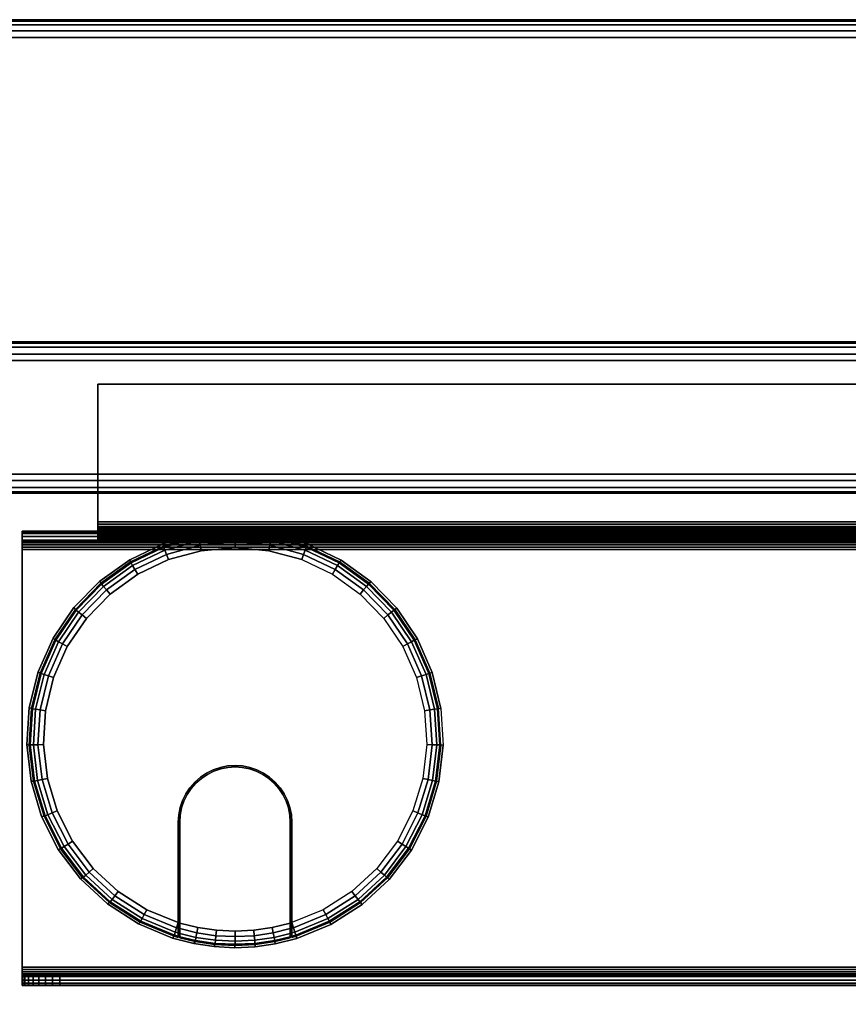
# Model space of a CAD drawing. Units: inches. Extents: x -0.2 to 72, y -24.6 to 0.
# Drawn here: x 3.3 to 8.8, y -6.5 to 0 of the extents above; entities that cross this region are included whole.
import ezdxf

# ---------------------------------------------------------------- set-up
doc = ezdxf.new("R2010")
doc.units = ezdxf.units.IN
doc.header["$MEASUREMENT"] = 0
for name, color, linetype in [('A-FURN-3-TABLE-FRAME', 253, 'Continuous'), ('A-FURN-3-TABLE-SURFACE-BOTTOM', 255, 'Continuous'), ('A-FURN-3-TABLE-SURFACE-EDGE', 255, 'Continuous'), ('A-FURN-3-TABLE-SURFACE-GROMMET', 251, 'Continuous'), ('A-FURN-3-TABLE-SURFACE-TOP-HPL_TFL', 255, 'Continuous'), ('A-FURN-3-TABLE-WIRETROUGH', 253, 'Continuous')]:
    doc.layers.add(name, color=color, linetype=linetype)

msp = doc.modelspace()

# ---------------------------------------------------------------- linework, layer by layer
at = {"layer": 'A-FURN-3-TABLE-FRAME'}
for points in [[(69.3198, -2.125, 22.8732), (69.3198, -2.125, 21.6232), (2.6802, -2.125, 21.6232), (2.6802, -2.125, 22.8732)], [(2.6802, -3.125, 22.8732), (2.6802, -3.125, 21.6232), (69.3198, -3.125, 21.6232), (69.3198, -3.125, 22.8732)]]:
    msp.add_3dface(points, dxfattribs=at)
for points, invisible_edges in [([(2.7709, -2.25, 22.9982), (2.8179, -2.338, 22.9982), (69.1821, -2.338, 22.9982), (69.2291, -2.25, 22.9982)], 2), ([(69.2291, -2.25, 21.4982), (69.1821, -2.338, 21.4982), (2.8179, -2.338, 21.4982), (2.7709, -2.25, 21.4982)], 2), ([(69.1394, -2.4787, 22.9982), (69.1821, -2.338, 22.9982), (2.8179, -2.338, 22.9982), (2.8606, -2.4787, 22.9982)], 10), ([(2.8606, -2.4787, 21.4982), (2.8179, -2.338, 21.4982), (69.1821, -2.338, 21.4982), (69.1394, -2.4787, 21.4982)], 10), ([(2.8606, -2.4787, 22.9982), (2.875, -2.625, 22.9982), (69.125, -2.625, 22.9982), (69.1394, -2.4787, 22.9982)], 10), ([(69.1394, -2.4787, 21.4982), (69.125, -2.625, 21.4982), (2.875, -2.625, 21.4982), (2.8606, -2.4787, 21.4982)], 10), ([(69.1394, -2.7713, 22.9982), (69.125, -2.625, 22.9982), (2.875, -2.625, 22.9982), (2.8606, -2.7713, 22.9982)], 10), ([(2.8606, -2.7713, 21.4982), (2.875, -2.625, 21.4982), (69.125, -2.625, 21.4982), (69.1394, -2.7713, 21.4982)], 10), ([(2.8606, -2.7713, 22.9982), (2.8179, -2.912, 22.9982), (69.1821, -2.912, 22.9982), (69.1394, -2.7713, 22.9982)], 10), ([(69.1394, -2.7713, 21.4982), (69.1821, -2.912, 21.4982), (2.8179, -2.912, 21.4982), (2.8606, -2.7713, 21.4982)], 10), ([(69.2291, -3, 22.9982), (69.1821, -2.912, 22.9982), (2.8179, -2.912, 22.9982), (2.7709, -3, 22.9982)], 2), ([(2.7709, -3, 21.4982), (2.8179, -2.912, 21.4982), (69.1821, -2.912, 21.4982), (69.2291, -3, 21.4982)], 2)]:
    msp.add_3dface(points, dxfattribs=dict(at, invisible_edges=invisible_edges))
at = {"layer": 'A-FURN-3-TABLE-SURFACE-BOTTOM', "invisible_edges": 5}
msp.add_3dface([(70, -0.1181, 23.0062), (70, -23.8819, 23.0062), (2, -23.8819, 23.0062), (2, -0.1181, 23.0062)], dxfattribs=at)
at = {"layer": 'A-FURN-3-TABLE-SURFACE-GROMMET'}
for points, invisible_edges in [([(4.2751, -3.46, 24.0062), (4.5102, -3.3964, 24.0062), (4.7528, -3.3753, 24.0062), (4.9954, -3.3973, 24.0062)], 8), ([(4.0549, -3.5641, 24.0062), (4.2751, -3.46, 24.0062), (4.9954, -3.3973, 24.0062), (5.2303, -3.4618, 24.0062)], 10), ([(5.2303, -3.4618, 24.0062), (5.4501, -3.5668, 24.0062), (3.8565, -3.7054, 24.0062), (4.0549, -3.5641, 24.0062)], 10), ([(4.75, -3.4844, 24.1625), (4.5265, -3.5043, 24.1625), (4.31, -3.5633, 24.1625), (4.75, -4.9219, 24.1625)], 12), ([(4.75, -4.9219, 24.1625), (5.19, -3.5633, 24.1625), (4.9735, -3.5043, 24.1625), (4.75, -3.4844, 24.1625)], 9), ([(3.6862, -3.8795, 24.0062), (3.8565, -3.7054, 24.0062), (5.4501, -3.5668, 24.0062), (5.648, -3.7089, 24.0062)], 10), ([(4.7011, -4.9251, 24.1625), (4.75, -4.9219, 24.1625), (4.31, -3.5633, 24.1625), (4.1073, -3.6597, 24.1625)], 10), ([(4.75, -4.9219, 24.1625), (5.19, -3.5633, 24.1625), (5.3927, -3.6597, 24.1625), (4.7989, -4.9251, 24.1625)], 5), ([(4.1073, -3.6597, 24.1625), (3.9248, -3.7904, 24.1625), (4.6529, -4.9347, 24.1625), (4.7011, -4.9251, 24.1625)], 10), ([(5.5752, -3.7904, 24.1625), (4.8471, -4.9347, 24.1625), (4.7989, -4.9251, 24.1625), (5.3927, -3.6597, 24.1625)], 5), ([(5.648, -3.7089, 24.0062), (5.8176, -3.8837, 24.0062), (3.5493, -4.0809, 24.0062), (3.6862, -3.8795, 24.0062)], 10), ([(4.6065, -4.9504, 24.1625), (4.6529, -4.9347, 24.1625), (3.9248, -3.7904, 24.1625), (3.7683, -3.9512, 24.1625)], 10), ([(4.8471, -4.9347, 24.1625), (5.5752, -3.7904, 24.1625), (5.7317, -3.9512, 24.1625), (4.8935, -4.9504, 24.1625)], 5), ([(3.4501, -4.3034, 24.0062), (3.5493, -4.0809, 24.0062), (5.8176, -3.8837, 24.0062), (5.9538, -4.0857, 24.0062)], 10), ([(3.7683, -3.9512, 24.1625), (3.6427, -4.1371, 24.1625), (4.5625, -4.9721, 24.1625), (4.6065, -4.9504, 24.1625)], 10), ([(5.8573, -4.1371, 24.1625), (4.9375, -4.9721, 24.1625), (4.8935, -4.9504, 24.1625), (5.7317, -3.9512, 24.1625)], 5), ([(5.9538, -4.0857, 24.0062), (6.0521, -4.3086, 24.0062), (3.3918, -4.5398, 24.0062), (3.4501, -4.3034, 24.0062)], 10), ([(3.6427, -4.1371, 24.1625), (3.5518, -4.3423, 24.1625), (4.5217, -4.9994, 24.1625), (4.5625, -4.9721, 24.1625)], 10), ([(5.9482, -4.3423, 24.1625), (4.9783, -4.9994, 24.1625), (4.9375, -4.9721, 24.1625), (5.8573, -4.1371, 24.1625)], 5), ([(3.376, -4.7828, 24.0062), (3.3918, -4.5398, 24.0062), (6.0521, -4.3086, 24.0062), (6.1096, -4.5453, 24.0062)], 10), ([(3.5518, -4.3423, 24.1625), (3.4987, -4.5604, 24.1625), (4.4848, -5.0317, 24.1625), (4.5217, -4.9994, 24.1625)], 10), ([(6.0013, -4.5604, 24.1625), (5.0152, -5.0317, 24.1625), (4.9783, -4.9994, 24.1625), (5.9482, -4.3423, 24.1625)], 5), ([(6.1096, -4.5453, 24.0062), (6.1244, -4.7885, 24.0062), (3.4035, -5.0247, 24.0062), (3.376, -4.7828, 24.0062)], 10), ([(3.4987, -4.5604, 24.1625), (3.4848, -4.7843, 24.1625), (4.4525, -5.0686, 24.1625), (4.4848, -5.0317, 24.1625)], 10), ([(6.0152, -4.7843, 24.1625), (5.0475, -5.0686, 24.1625), (5.0152, -5.0317, 24.1625), (6.0013, -4.5604, 24.1625)], 5), ([(3.4731, -5.2581, 24.0062), (3.4035, -5.0247, 24.0062), (6.1244, -4.7885, 24.0062), (6.0961, -5.0304, 24.0062)], 10), ([(3.4848, -4.7843, 24.1625), (3.5108, -5.0073, 24.1625), (4.4252, -5.1094, 24.1625), (4.4525, -5.0686, 24.1625)], 10), ([(5.9892, -5.0073, 24.1625), (5.0748, -5.1094, 24.1625), (5.0475, -5.0686, 24.1625), (6.0152, -4.7843, 24.1625)], 5), ([(4.8445, -4.9443, 24.1625), (4.7976, -4.935, 24.1625), (4.7024, -4.935, 24.1625), (4.6555, -4.9443, 24.1625)], 10), ([(4.7024, -4.935, 24.1625), (4.7976, -4.935, 24.1625), (4.75, -4.9319, 24.1625)], 1), ([(4.5675, -4.9808, 24.1625), (4.5278, -5.0073, 24.1625), (4.9722, -5.0073, 24.1625), (4.9325, -4.9808, 24.1625)], 10), ([(4.9325, -4.9808, 24.1625), (4.8897, -4.9597, 24.1625), (4.6103, -4.9597, 24.1625), (4.5675, -4.9808, 24.1625)], 10), ([(4.6555, -4.9443, 24.1625), (4.6103, -4.9597, 24.1625), (4.8897, -4.9597, 24.1625), (4.8445, -4.9443, 24.1625)], 10), ([(6.0961, -5.0304, 24.0062), (6.0255, -5.2636, 24.0062), (3.5829, -5.4754, 24.0062), (3.4731, -5.2581, 24.0062)], 10), ([(3.5108, -5.0073, 24.1625), (3.5757, -5.2221, 24.1625), (4.4035, -5.1534, 24.1625), (4.4252, -5.1094, 24.1625)], 10), ([(4.4919, -5.0388, 24.1625), (4.4604, -5.0747, 24.1625), (5.0396, -5.0747, 24.1625), (5.0081, -5.0388, 24.1625)], 10), ([(5.0081, -5.0388, 24.1625), (4.9722, -5.0073, 24.1625), (4.5278, -5.0073, 24.1625), (4.4919, -5.0388, 24.1625)], 10), ([(5.9243, -5.2221, 24.1625), (5.0965, -5.1534, 24.1625), (5.0748, -5.1094, 24.1625), (5.9892, -5.0073, 24.1625)], 5), ([(4.4339, -5.1144, 24.1625), (4.4128, -5.1572, 24.1625), (5.0872, -5.1572, 24.1625), (5.0661, -5.1144, 24.1625)], 10), ([(5.0661, -5.1144, 24.1625), (5.0396, -5.0747, 24.1625), (4.4604, -5.0747, 24.1625), (4.4339, -5.1144, 24.1625)], 10), ([(3.5757, -5.2221, 24.1625), (3.6776, -5.4221, 24.1625), (4.3878, -5.1998, 24.1625), (4.4035, -5.1534, 24.1625)], 10), ([(5.1026, -5.2024, 24.1625), (5.0872, -5.1572, 24.1625), (4.4128, -5.1572, 24.1625), (4.3974, -5.2024, 24.1625)], 10), ([(5.8224, -5.4221, 24.1625), (5.1122, -5.1998, 24.1625), (5.0965, -5.1534, 24.1625), (5.9243, -5.2221, 24.1625)], 5), ([(3.6776, -5.4221, 24.1625), (3.8131, -5.6009, 24.1625), (4.3782, -5.2479, 24.1625), (4.3878, -5.1998, 24.1625)], 10), ([(3.8131, -5.6009, 24.1625), (3.9781, -5.753, 24.1625), (4.375, -5.2969, 24.1625), (4.3782, -5.2479, 24.1625)], 10), ([(5.115, -5.2969, 24.1625), (5.1119, -5.2492, 24.1625), (4.3881, -5.2492, 24.1625), (4.385, -5.2969, 24.1625)], 10), ([(4.3974, -5.2024, 24.1625), (4.3881, -5.2492, 24.1625), (5.1119, -5.2492, 24.1625), (5.1026, -5.2024, 24.1625)], 10), ([(5.6869, -5.6009, 24.1625), (5.1218, -5.2479, 24.1625), (5.1122, -5.1998, 24.1625), (5.8224, -5.4221, 24.1625)], 5), ([(5.5219, -5.753, 24.1625), (5.125, -5.2969, 24.1625), (5.1218, -5.2479, 24.1625), (5.6869, -5.6009, 24.1625)], 5), ([(6.0255, -5.2636, 24.0062), (5.9148, -5.4806, 24.0062), (3.7293, -5.67, 24.0062), (3.5829, -5.4754, 24.0062)], 10), ([(4.1674, -5.8736, 24.1625), (4.375, -5.9588, 24.1625), (4.375, -5.2969, 24.1625), (3.9781, -5.753, 24.1625)], 4), ([(4.375, -5.9588, 24.1625), (4.375, -6.0566, 24.0687), (4.375, -5.2969, 24.0687), (4.375, -5.2969, 24.1625)], 1), ([(4.385, -5.2969, 24.1625), (4.385, -5.2969, 24.0687), (4.385, -6.0595, 24.0687), (4.385, -5.9619, 24.1625)], 4), ([(4.385, -5.2969, 24.1625), (4.385, -5.9619, 24.1625), (5.115, -5.9619, 24.1625), (5.115, -5.2969, 24.1625)], 10), ([(5.115, -5.2969, 24.0687), (5.115, -5.2969, 24.1625), (5.115, -5.9619, 24.1625), (5.115, -6.0595, 24.0687)], 4), ([(5.125, -6.0566, 24.0687), (5.125, -5.9588, 24.1625), (5.125, -5.2969, 24.1625), (5.125, -5.2969, 24.0687)], 1), ([(5.125, -5.9588, 24.1625), (5.125, -5.2969, 24.1625), (5.5219, -5.753, 24.1625), (5.3326, -5.8736, 24.1625)], 2), ([(5.9148, -5.4806, 24.0062), (5.7676, -5.6747, 24.0062), (3.9077, -5.8356, 24.0062), (3.7293, -5.67, 24.0062)], 10), ([(5.7676, -5.6747, 24.0062), (5.5884, -5.8398, 24.0062), (4.1126, -5.9672, 24.0062), (3.9077, -5.8356, 24.0062)], 10), ([(5.5884, -5.8398, 24.0062), (5.3829, -5.9707, 24.0062), (4.3374, -6.0605, 24.0062), (4.1126, -5.9672, 24.0062)], 10), ([(5.1576, -6.0632, 24.0062), (4.4789, -6.0972, 24.0062), (4.3374, -6.0605, 24.0062), (5.3829, -5.9707, 24.0062)], 5), ([(4.375, -6.0566, 24.0687), (4.375, -5.9588, 24.1625), (4.375, -5.9956, 24.1556)], 9), ([(4.385, -6.0595, 24.0687), (4.385, -5.9986, 24.1556), (4.385, -5.9619, 24.1625)], 9), ([(5.115, -5.9619, 24.1625), (4.385, -5.9619, 24.1625), (4.5047, -5.9916, 24.1625), (4.9953, -5.9916, 24.1625)], 5), ([(5.115, -6.0595, 24.0687), (5.115, -5.9619, 24.1625), (5.115, -5.9986, 24.1556)], 9), ([(5.125, -6.0566, 24.0687), (5.125, -5.9956, 24.1556), (5.125, -5.9588, 24.1625)], 9), ([(4.375, -6.0566, 24.0687), (4.375, -5.9956, 24.1556), (4.375, -6.0273, 24.1357), (4.375, -6.0489, 24.1053)], 1), ([(4.385, -6.0595, 24.0687), (4.385, -6.0518, 24.1052), (4.385, -6.0302, 24.1357), (4.385, -5.9986, 24.1556)], 8), ([(4.9953, -5.9916, 24.1625), (4.5047, -5.9916, 24.1625), (4.6268, -6.0096, 24.1625), (4.8732, -6.0096, 24.1625)], 5), ([(4.8732, -6.0096, 24.1625), (4.6268, -6.0096, 24.1625), (4.75, -6.0156, 24.1625)], 1), ([(5.115, -5.9986, 24.1556), (5.115, -6.0302, 24.1357), (5.115, -6.0518, 24.1052), (5.115, -6.0595, 24.0687)], 8), ([(5.125, -6.0566, 24.0687), (5.125, -6.0489, 24.1053), (5.125, -6.0273, 24.1357), (5.125, -5.9956, 24.1556)], 8), ([(5.1576, -6.0632, 24.0062), (5.0157, -6.0991, 24.0062), (4.6123, -6.1176, 24.0062), (4.4789, -6.0972, 24.0062)], 10), ([(5.0157, -6.0991, 24.0062), (4.8821, -6.1185, 24.0062), (4.7472, -6.1247, 24.0062), (4.6123, -6.1176, 24.0062)], 8)]:
    msp.add_3dface(points, dxfattribs=dict(at, invisible_edges=invisible_edges))
at = {"layer": 'A-FURN-3-TABLE-SURFACE-TOP-HPL_TFL', "invisible_edges": 10}
msp.add_3dface([(2, -23.8819, 24.0062), (70, -23.8819, 24.0062), (70, -0.1181, 24.0062), (2, -0.1181, 24.0062)], dxfattribs=at)
at = {"layer": 'A-FURN-3-TABLE-WIRETROUGH'}
for points in [[(3.8438, -2.4063, 21.4384), (3.8438, -2.4063, 21.4982), (68.1562, -2.4063, 21.4982), (68.1562, -2.4063, 21.4384)], [(68.1562, -3.313, 21.4982), (68.1562, -2.4063, 21.4982), (3.8438, -2.4063, 21.4982), (3.8438, -3.313, 21.4982)], [(3.8438, -3.313, 21.4384), (3.8438, -2.4063, 21.4384), (68.1562, -2.4063, 21.4384), (68.1562, -3.313, 21.4384)], [(3.3438, -3.375, 17.0602), (3.3438, -3.375, 21.3764), (68.6562, -3.375, 21.3764), (68.6562, -3.375, 17.0602)], [(3.3438, -3.4348, 21.3764), (3.8438, -3.4348, 21.3764), (3.8438, -3.375, 21.3764), (3.3438, -3.375, 21.3764)], [(68.6562, -3.4348, 17.0602), (68.6562, -3.4348, 21.3764), (3.3438, -3.4348, 21.3764), (3.3438, -3.4348, 17.0602)], [(68.6562, -6.2532, 16.9982), (68.6562, -3.4968, 16.9982), (3.3438, -3.4968, 16.9982), (3.3438, -6.2532, 16.9982)], [(3.3438, -6.2532, 16.9384), (3.3438, -3.4968, 16.9384), (68.6562, -3.4968, 16.9384), (68.6562, -6.2532, 16.9384)], [(3.5938, -6.3152, 17.9384), (3.5938, -6.375, 17.9384), (68.4062, -6.375, 17.9384), (68.4062, -6.3152, 17.9384)]]:
    msp.add_3dface(points, dxfattribs=at)
for points, invisible_edges in [([(3.8438, -3.313, 21.4384), (3.8438, -3.313, 21.4982), (3.8438, -2.4063, 21.4982), (3.8438, -2.4063, 21.4384)], 1), ([(3.8438, -3.313, 21.4384), (3.8438, -3.329, 21.4363), (3.8438, -3.3445, 21.4941), (3.8438, -3.313, 21.4982)], 10), ([(3.3438, -3.4369, 17.0442), (3.3438, -3.4348, 17.0602), (3.3438, -3.375, 17.0602), (3.3438, -3.3792, 17.0287)], 10), ([(3.3438, -3.4348, 17.0602), (3.3438, -3.4348, 21.3764), (3.3438, -3.375, 21.3764), (3.3438, -3.375, 17.0602)], 8), ([(3.8438, -3.329, 21.4363), (3.8438, -3.344, 21.4301), (3.8438, -3.3739, 21.4819), (3.8438, -3.3445, 21.4941)], 10), ([(3.8438, -3.344, 21.4301), (3.8438, -3.3568, 21.4203), (3.8438, -3.3991, 21.4625), (3.8438, -3.3739, 21.4819)], 10), ([(3.8438, -3.3568, 21.4203), (3.8438, -3.3667, 21.4074), (3.8438, -3.4185, 21.4373), (3.8438, -3.3991, 21.4625)], 10), ([(3.8438, -3.3667, 21.4074), (3.8438, -3.3729, 21.3925), (3.8438, -3.4306, 21.4079), (3.8438, -3.4185, 21.4373)], 10), ([(3.8438, -3.3729, 21.3925), (3.8438, -3.375, 21.3764), (3.8438, -3.4348, 21.3764), (3.8438, -3.4306, 21.4079)], 8), ([(3.3438, -3.4431, 17.0292), (3.3438, -3.4369, 17.0442), (3.3438, -3.3792, 17.0287), (3.3438, -3.3913, 16.9993)], 10), ([(3.3438, -3.453, 17.0164), (3.3438, -3.4431, 17.0292), (3.3438, -3.3913, 16.9993), (3.3438, -3.4107, 16.9741)], 10), ([(3.3438, -3.4658, 17.0065), (3.3438, -3.453, 17.0164), (3.3438, -3.4107, 16.9741), (3.3438, -3.4359, 16.9547)], 10), ([(3.3438, -3.4808, 17.0003), (3.3438, -3.4658, 17.0065), (3.3438, -3.4359, 16.9547), (3.3438, -3.4653, 16.9426)], 10), ([(3.3438, -3.4968, 16.9982), (3.3438, -3.4808, 17.0003), (3.3438, -3.4653, 16.9426), (3.3438, -3.4968, 16.9384)], 10), ([(3.3438, -6.2532, 16.9982), (3.3438, -3.4968, 16.9982), (3.3438, -3.4968, 16.9384), (3.3438, -6.2532, 16.9384)], 10), ([(3.3438, -6.2692, 17.0003), (3.3438, -6.2532, 16.9982), (3.3438, -6.2532, 16.9384), (3.3438, -6.2847, 16.9426)], 10), ([(3.3438, -6.2842, 17.0065), (3.3438, -6.2692, 17.0003), (3.3438, -6.2847, 16.9426), (3.3438, -6.3141, 16.9547)], 10), ([(3.3438, -6.297, 17.0164), (3.3438, -6.2842, 17.0065), (3.3438, -6.3141, 16.9547), (3.3438, -6.3393, 16.9741)], 10), ([(3.3438, -6.3069, 17.0292), (3.3438, -6.297, 17.0164), (3.3438, -6.3393, 16.9741), (3.3438, -6.3587, 16.9993)], 10), ([(3.3438, -6.3131, 17.0442), (3.3438, -6.3069, 17.0292), (3.3438, -6.3587, 16.9993), (3.3438, -6.3708, 17.0287)], 10), ([(3.3438, -6.3152, 17.0602), (3.3438, -6.3131, 17.0442), (3.3438, -6.3708, 17.0287), (3.3438, -6.375, 17.0602)], 10), ([(68.6514, -6.3152, 17.7372), (68.6562, -6.3152, 17.6884), (3.3438, -6.3152, 17.6884), (3.3486, -6.3152, 17.7372)], 10), ([(68.6562, -6.3152, 17.6884), (68.6562, -6.3152, 17.0602), (3.3438, -6.3152, 17.0602), (3.3438, -6.3152, 17.6884)], 8), ([(3.3438, -6.3152, 17.6884), (3.3438, -6.3152, 17.0602), (3.3438, -6.375, 17.0602), (3.3438, -6.375, 17.6884)], 2), ([(68.6372, -6.3152, 17.7841), (68.6514, -6.3152, 17.7372), (3.3486, -6.3152, 17.7372), (3.3628, -6.3152, 17.7841)], 10), ([(68.6141, -6.3152, 17.8273), (68.6372, -6.3152, 17.7841), (3.3628, -6.3152, 17.7841), (3.3859, -6.3152, 17.8273)], 10), ([(68.583, -6.3152, 17.8652), (68.6141, -6.3152, 17.8273), (3.3859, -6.3152, 17.8273), (3.417, -6.3152, 17.8652)], 10), ([(68.5451, -6.3152, 17.8963), (68.583, -6.3152, 17.8652), (3.417, -6.3152, 17.8652), (3.4549, -6.3152, 17.8963)], 10), ([(68.5019, -6.3152, 17.9194), (68.5451, -6.3152, 17.8963), (3.4549, -6.3152, 17.8963), (3.4981, -6.3152, 17.9194)], 10), ([(68.455, -6.3152, 17.9336), (68.5019, -6.3152, 17.9194), (3.4981, -6.3152, 17.9194), (3.545, -6.3152, 17.9336)], 10), ([(68.4062, -6.3152, 17.9384), (68.455, -6.3152, 17.9336), (3.545, -6.3152, 17.9336), (3.5938, -6.3152, 17.9384)], 2), ([(3.3486, -6.375, 17.7372), (3.3438, -6.375, 17.6884), (68.6562, -6.375, 17.6884), (68.6514, -6.375, 17.7372)], 10), ([(3.3438, -6.375, 17.6884), (3.3438, -6.375, 17.0602), (68.6562, -6.375, 17.0602), (68.6562, -6.375, 17.6884)], 8), ([(3.3628, -6.375, 17.7841), (3.3486, -6.375, 17.7372), (68.6514, -6.375, 17.7372), (68.6372, -6.375, 17.7841)], 10), ([(3.3859, -6.375, 17.8273), (3.3628, -6.375, 17.7841), (68.6372, -6.375, 17.7841), (68.6141, -6.375, 17.8273)], 10), ([(3.417, -6.375, 17.8652), (3.3859, -6.375, 17.8273), (68.6141, -6.375, 17.8273), (68.583, -6.375, 17.8652)], 10), ([(3.4549, -6.375, 17.8963), (3.417, -6.375, 17.8652), (68.583, -6.375, 17.8652), (68.5451, -6.375, 17.8963)], 10), ([(3.4981, -6.375, 17.9194), (3.4549, -6.375, 17.8963), (68.5451, -6.375, 17.8963), (68.5019, -6.375, 17.9194)], 10), ([(3.545, -6.375, 17.9336), (3.4981, -6.375, 17.9194), (68.5019, -6.375, 17.9194), (68.455, -6.375, 17.9336)], 10), ([(3.5938, -6.375, 17.9384), (3.545, -6.375, 17.9336), (68.455, -6.375, 17.9336), (68.4062, -6.375, 17.9384)], 2)]:
    msp.add_3dface(points, dxfattribs=dict(at, invisible_edges=invisible_edges))

# ---------------------------------------------------------------- meshes
at = {"layer": 'A-FURN-3-TABLE-FRAME'}
mesh = msp.add_polymesh((2, 5), dxfattribs=at)
for k, corner in enumerate([(2.7709, -2.25, 21.4982), (2.7486, -2.2083, 21.5077), (2.7103, -2.1616, 21.5348), (2.688, -2.1345, 21.5754), (2.6802, -2.125, 21.6232), (69.2291, -2.25, 21.4982), (69.2514, -2.2083, 21.5077), (69.2897, -2.1616, 21.5348), (69.312, -2.1345, 21.5754), (69.3198, -2.125, 21.6232)]):
    mesh.set_mesh_vertex(divmod(k, 5), corner)
mesh = msp.add_polymesh((2, 5), dxfattribs=at)
for k, corner in enumerate([(2.6802, -2.125, 22.8732), (2.688, -2.1345, 22.921), (2.7103, -2.1616, 22.9616), (2.7486, -2.2083, 22.9887), (2.7709, -2.25, 22.9982), (69.3198, -2.125, 22.8732), (69.312, -2.1345, 22.921), (69.2897, -2.1616, 22.9616), (69.2514, -2.2083, 22.9887), (69.2291, -2.25, 22.9982)]):
    mesh.set_mesh_vertex(divmod(k, 5), corner)
mesh = msp.add_polymesh((2, 5), dxfattribs=at)
for k, corner in enumerate([(2.7709, -3, 22.9982), (2.7486, -3.0417, 22.9887), (2.7103, -3.0884, 22.9616), (2.688, -3.1155, 22.921), (2.6802, -3.125, 22.8732), (69.2291, -3, 22.9982), (69.2514, -3.0417, 22.9887), (69.2897, -3.0884, 22.9616), (69.312, -3.1155, 22.921), (69.3198, -3.125, 22.8732)]):
    mesh.set_mesh_vertex(divmod(k, 5), corner)
mesh = msp.add_polymesh((2, 5), dxfattribs=at)
for k, corner in enumerate([(2.6802, -3.125, 21.6232), (2.688, -3.1155, 21.5754), (2.7103, -3.0884, 21.5348), (2.7486, -3.0417, 21.5077), (2.7709, -3, 21.4982), (69.3198, -3.125, 21.6232), (69.312, -3.1155, 21.5754), (69.2897, -3.0884, 21.5348), (69.2514, -3.0417, 21.5077), (69.2291, -3, 21.4982)]):
    mesh.set_mesh_vertex(divmod(k, 5), corner)
at = {"layer": 'A-FURN-3-TABLE-SURFACE-EDGE'}
mesh = msp.add_polymesh((9, 9), dxfattribs=at)
for k, corner in enumerate([(2, -0.1181, 23.0062), (2, -0.0729, 23.0152), (2, -0.0346, 23.0408), (2, -0.009, 23.0791), (2, 0, 23.1243), (2, 0, 23.8881), (2, -0.009, 23.9333), (2, -0.0346, 23.9716), (2, -0.0729, 23.9972), (70, -0.1181, 23.0062), (70, -0.0729, 23.0152), (70, -0.0346, 23.0408), (70, -0.009, 23.0791), (70, 0, 23.1243), (70, 0, 23.8881), (70, -0.009, 23.9333), (70, -0.0346, 23.9716), (70, -0.0729, 23.9972), (70.2456, -0.1342, 23.0062), (70.2515, -0.0894, 23.0152), (70.2565, -0.0514, 23.0408), (70.2599, -0.026, 23.0791), (70.2611, -0.0171, 23.1243), (70.2611, -0.0171, 23.8881), (70.2599, -0.026, 23.9333), (70.2565, -0.0514, 23.9716), (70.2515, -0.0894, 23.9972), (70.4871, -0.1822, 23.0062), (70.4988, -0.1386, 23.0152), (70.5087, -0.1016, 23.0408), (70.5153, -0.0768, 23.0791), (70.5176, -0.0681, 23.1243), (70.5176, -0.0681, 23.8881), (70.5153, -0.0768, 23.9333), (70.5087, -0.1016, 23.9716), (70.4988, -0.1386, 23.9972), (70.7202, -0.2614, 23.0062), (70.7375, -0.2196, 23.0152), (70.7521, -0.1842, 23.0408), (70.7619, -0.1605, 23.0791), (70.7654, -0.1522, 23.1243), (70.7654, -0.1522, 23.8881), (70.7619, -0.1605, 23.9333), (70.7521, -0.1842, 23.9716), (70.7375, -0.2196, 23.9972), (70.9409, -0.3702, 23.0062), (70.9635, -0.3311, 23.0152), (70.9827, -0.2979, 23.0408), (70.9955, -0.2757, 23.0791), (71, -0.2679, 23.1243), (71, -0.2679, 23.8881), (70.9955, -0.2757, 23.9333), (70.9827, -0.2979, 23.9716), (70.9635, -0.3311, 23.9972), (71.1456, -0.507, 23.0062), (71.1731, -0.4711, 23.0152), (71.1965, -0.4407, 23.0408), (71.212, -0.4204, 23.0791), (71.2175, -0.4133, 23.1243), (71.2175, -0.4133, 23.8881), (71.212, -0.4204, 23.9333), (71.1965, -0.4407, 23.9716), (71.1731, -0.4711, 23.9972), (71.3307, -0.6693, 23.0062), (71.3627, -0.6373, 23.0152), (71.3898, -0.6102, 23.0408), (71.4079, -0.5921, 23.0791), (71.4142, -0.5858, 23.1243), (71.4142, -0.5858, 23.8881), (71.4079, -0.5921, 23.9333), (71.3898, -0.6102, 23.9716), (71.3627, -0.6373, 23.9972), (71.493, -0.8544, 23.0062), (71.5289, -0.8269, 23.0152), (71.5593, -0.8035, 23.0408), (71.5796, -0.788, 23.0791), (71.5867, -0.7825, 23.1243), (71.5867, -0.7825, 23.8881), (71.5796, -0.788, 23.9333), (71.5593, -0.8035, 23.9716), (71.5289, -0.8269, 23.9972)]):
    mesh.set_mesh_vertex(divmod(k, 9), corner)
mesh = msp.add_polymesh((9, 2), dxfattribs=at)
for k, corner in enumerate([(2, -0.0729, 23.9972), (2, -0.1181, 24.0062), (70, -0.0729, 23.9972), (70, -0.1181, 24.0062), (70.2515, -0.0894, 23.9972), (70.2456, -0.1342, 24.0062), (70.4988, -0.1386, 23.9972), (70.4871, -0.1822, 24.0062), (70.7375, -0.2196, 23.9972), (70.7202, -0.2614, 24.0062), (70.9635, -0.3311, 23.9972), (70.9409, -0.3702, 24.0062), (71.1731, -0.4711, 23.9972), (71.1456, -0.507, 24.0062), (71.3627, -0.6373, 23.9972), (71.3307, -0.6693, 24.0062), (71.5289, -0.8269, 23.9972), (71.493, -0.8544, 24.0062)]):
    mesh.set_mesh_vertex(divmod(k, 2), corner)
at = {"layer": 'A-FURN-3-TABLE-SURFACE-GROMMET'}
mesh = msp.add_polymesh((2, 38), dxfattribs=dict(at, n_close=True))
for k, corner in enumerate([(6.1096, -4.5453, 24.0062), (6.0521, -4.3086, 24.0062), (5.9538, -4.0857, 24.0062), (5.8176, -3.8837, 24.0062), (5.648, -3.7089, 24.0062), (5.4501, -3.5668, 24.0062), (5.2303, -3.4618, 24.0062), (4.9954, -3.3973, 24.0062), (4.7528, -3.3753, 24.0062), (4.5102, -3.3964, 24.0062), (4.2751, -3.46, 24.0062), (4.0549, -3.5641, 24.0062), (3.8565, -3.7054, 24.0062), (3.6862, -3.8795, 24.0062), (3.5493, -4.0809, 24.0062), (3.4501, -4.3034, 24.0062), (3.3918, -4.5398, 24.0062), (3.376, -4.7828, 24.0062), (3.4035, -5.0247, 24.0062), (3.4731, -5.2581, 24.0062), (3.5829, -5.4754, 24.0062), (3.7293, -5.67, 24.0062), (3.9077, -5.8356, 24.0062), (4.1126, -5.9672, 24.0062), (4.3374, -6.0605, 24.0062), (4.4789, -6.0972, 24.0062), (4.6123, -6.1176, 24.0062), (4.7472, -6.1247, 24.0062), (4.8821, -6.1185, 24.0062), (5.0157, -6.0991, 24.0062), (5.1576, -6.0632, 24.0062), (5.3829, -5.9707, 24.0062), (5.5884, -5.8398, 24.0062), (5.7676, -5.6747, 24.0062), (5.9148, -5.4806, 24.0062), (6.0255, -5.2636, 24.0062), (6.0961, -5.0304, 24.0062), (6.1244, -4.7885, 24.0062), (6.094, -4.5463, 24.0687), (6.0369, -4.3121, 24.0687), (5.9394, -4.0917, 24.0687), (5.8044, -3.892, 24.0687), (5.6363, -3.7193, 24.0687), (5.4403, -3.5789, 24.0687), (5.2226, -3.4754, 24.0687), (4.9901, -3.412, 24.0687), (4.75, -3.3906, 24.0687), (4.5099, -3.412, 24.0687), (4.2774, -3.4754, 24.0687), (4.0597, -3.5789, 24.0687), (3.8637, -3.7193, 24.0687), (3.6956, -3.892, 24.0687), (3.5606, -4.0917, 24.0687), (3.4631, -4.3121, 24.0687), (3.406, -4.5463, 24.0687), (3.3911, -4.7869, 24.0687), (3.419, -5.0263, 24.0687), (3.4887, -5.257, 24.0687), (3.5981, -5.4718, 24.0687), (3.7437, -5.6639, 24.0687), (3.9209, -5.8273, 24.0687), (4.1242, -5.9568, 24.0687), (4.3472, -6.0483, 24.0687), (4.4866, -6.0836, 24.0687), (4.6176, -6.1029, 24.0687), (4.75, -6.1094, 24.0687), (4.8824, -6.1029, 24.0687), (5.0134, -6.0836, 24.0687), (5.1528, -6.0483, 24.0687), (5.3758, -5.9568, 24.0687), (5.5791, -5.8273, 24.0687), (5.7563, -5.6639, 24.0687), (5.9019, -5.4718, 24.0687), (6.0113, -5.257, 24.0687), (6.081, -5.0263, 24.0687), (6.1089, -4.7869, 24.0687)]):
    mesh.set_mesh_vertex(divmod(k, 38), corner)
mesh = msp.add_polymesh((35, 5), dxfattribs=at)
for k, corner in enumerate([(5.125, -5.9588, 24.1625), (5.125, -5.9956, 24.1556), (5.125, -6.0273, 24.1357), (5.125, -6.0489, 24.1053), (5.125, -6.0566, 24.0687), (5.125, -5.9588, 24.1625), (5.1356, -5.9931, 24.1553), (5.1446, -6.0221, 24.135), (5.1507, -6.0415, 24.1046), (5.1528, -6.0483, 24.0687), (5.3326, -5.8736, 24.1625), (5.3491, -5.9054, 24.1553), (5.3631, -5.9324, 24.135), (5.3725, -5.9505, 24.1046), (5.3758, -5.9568, 24.0687), (5.5219, -5.753, 24.1625), (5.5438, -5.7814, 24.1553), (5.5623, -5.8055, 24.135), (5.5747, -5.8216, 24.1046), (5.5791, -5.8273, 24.0687), (5.6869, -5.6009, 24.1625), (5.7135, -5.625, 24.1553), (5.736, -5.6455, 24.135), (5.751, -5.6591, 24.1046), (5.7563, -5.6639, 24.0687), (5.8224, -5.4221, 24.1625), (5.8528, -5.4411, 24.1553), (5.8786, -5.4573, 24.135), (5.8958, -5.468, 24.1046), (5.9019, -5.4718, 24.0687), (5.9243, -5.2221, 24.1625), (5.9576, -5.2355, 24.1553), (5.9858, -5.2468, 24.135), (6.0046, -5.2544, 24.1046), (6.0113, -5.257, 24.0687), (5.9892, -5.0073, 24.1625), (6.0243, -5.0145, 24.1553), (6.0541, -5.0207, 24.135), (6.074, -5.0249, 24.1046), (6.081, -5.0263, 24.0687), (6.0152, -4.7843, 24.1625), (6.051, -4.7853, 24.1553), (6.0814, -4.7861, 24.135), (6.1017, -4.7867, 24.1046), (6.1089, -4.7869, 24.0687), (6.0013, -4.5604, 24.1625), (6.0368, -4.555, 24.1553), (6.0669, -4.5504, 24.135), (6.087, -4.5474, 24.1046), (6.094, -4.5463, 24.0687), (5.9482, -4.3423, 24.1625), (5.9821, -4.3308, 24.1553), (6.0109, -4.321, 24.135), (6.0302, -4.3144, 24.1046), (6.0369, -4.3121, 24.0687), (5.8573, -4.1371, 24.1625), (5.8887, -4.1198, 24.1553), (5.9153, -4.105, 24.135), (5.9331, -4.0952, 24.1046), (5.9394, -4.0917, 24.0687), (5.7317, -3.9512, 24.1625), (5.7595, -3.9285, 24.1553), (5.7831, -3.9093, 24.135), (5.7989, -3.8965, 24.1046), (5.8044, -3.892, 24.0687), (5.5752, -3.7904, 24.1625), (5.5986, -3.7632, 24.1553), (5.6184, -3.7401, 24.135), (5.6316, -3.7247, 24.1046), (5.6363, -3.7193, 24.0687), (5.3927, -3.6597, 24.1625), (5.4109, -3.6288, 24.1553), (5.4264, -3.6026, 24.135), (5.4367, -3.5851, 24.1046), (5.4403, -3.5789, 24.0687), (5.19, -3.5633, 24.1625), (5.2025, -3.5297, 24.1553), (5.2131, -3.5012, 24.135), (5.2201, -3.4821, 24.1046), (5.2226, -3.4754, 24.0687), (4.9735, -3.5043, 24.1625), (4.9799, -3.469, 24.1553), (4.9852, -3.439, 24.135), (4.9888, -3.419, 24.1046), (4.9901, -3.412, 24.0687), (4.75, -3.4844, 24.1625), (4.75, -3.4485, 24.1553), (4.75, -3.4181, 24.135), (4.75, -3.3978, 24.1046), (4.75, -3.3906, 24.0687), (4.5265, -3.5043, 24.1625), (4.5201, -3.469, 24.1553), (4.5148, -3.439, 24.135), (4.5112, -3.419, 24.1046), (4.5099, -3.412, 24.0687), (4.31, -3.5633, 24.1625), (4.2975, -3.5297, 24.1553), (4.2869, -3.5012, 24.135), (4.2799, -3.4821, 24.1046), (4.2774, -3.4754, 24.0687), (4.1073, -3.6597, 24.1625), (4.0891, -3.6288, 24.1553), (4.0736, -3.6026, 24.135), (4.0633, -3.5851, 24.1046), (4.0597, -3.5789, 24.0687), (3.9248, -3.7904, 24.1625), (3.9014, -3.7632, 24.1553), (3.8816, -3.7401, 24.135), (3.8684, -3.7247, 24.1046), (3.8637, -3.7193, 24.0687), (3.7683, -3.9512, 24.1625), (3.7405, -3.9285, 24.1553), (3.7169, -3.9093, 24.135), (3.7011, -3.8965, 24.1046), (3.6956, -3.892, 24.0687), (3.6427, -4.1371, 24.1625), (3.6113, -4.1198, 24.1553), (3.5847, -4.105, 24.135), (3.5669, -4.0952, 24.1046), (3.5606, -4.0917, 24.0687), (3.5518, -4.3423, 24.1625), (3.5179, -4.3308, 24.1553), (3.4891, -4.321, 24.135), (3.4698, -4.3144, 24.1046), (3.4631, -4.3121, 24.0687), (3.4987, -4.5604, 24.1625), (3.4632, -4.555, 24.1553), (3.4331, -4.5504, 24.135), (3.413, -4.5474, 24.1046), (3.406, -4.5463, 24.0687), (3.4848, -4.7843, 24.1625), (3.449, -4.7853, 24.1553), (3.4186, -4.7861, 24.135), (3.3983, -4.7867, 24.1046), (3.3911, -4.7869, 24.0687), (3.5108, -5.0073, 24.1625), (3.4757, -5.0145, 24.1553), (3.4459, -5.0207, 24.135), (3.426, -5.0249, 24.1046), (3.419, -5.0263, 24.0687), (3.5757, -5.2221, 24.1625), (3.5424, -5.2355, 24.1553), (3.5142, -5.2468, 24.135), (3.4954, -5.2544, 24.1046), (3.4887, -5.257, 24.0687), (3.6776, -5.4221, 24.1625), (3.6472, -5.4411, 24.1553), (3.6214, -5.4573, 24.135), (3.6042, -5.468, 24.1046), (3.5981, -5.4718, 24.0687), (3.8131, -5.6009, 24.1625), (3.7865, -5.625, 24.1553), (3.764, -5.6455, 24.135), (3.749, -5.6591, 24.1046), (3.7437, -5.6639, 24.0687), (3.9781, -5.753, 24.1625), (3.9562, -5.7814, 24.1553), (3.9377, -5.8055, 24.135), (3.9253, -5.8216, 24.1046), (3.9209, -5.8273, 24.0687), (4.1674, -5.8736, 24.1625), (4.1509, -5.9054, 24.1553), (4.1369, -5.9324, 24.135), (4.1275, -5.9505, 24.1046), (4.1242, -5.9568, 24.0687), (4.375, -5.9588, 24.1625), (4.3644, -5.9931, 24.1553), (4.3554, -6.0221, 24.135), (4.3493, -6.0415, 24.1046), (4.3472, -6.0483, 24.0687), (4.375, -5.9588, 24.1625), (4.375, -5.9956, 24.1556), (4.375, -6.0273, 24.1357), (4.375, -6.0489, 24.1053), (4.375, -6.0566, 24.0687)]):
    mesh.set_mesh_vertex(divmod(k, 5), corner)
mesh = msp.add_polymesh((2, 25), dxfattribs=at)
for k, corner in enumerate([(4.375, -5.2969, 24.0687), (4.3782, -5.2479, 24.0687), (4.3878, -5.1998, 24.0687), (4.4035, -5.1534, 24.0687), (4.4252, -5.1094, 24.0687), (4.4525, -5.0686, 24.0687), (4.4848, -5.0317, 24.0687), (4.5217, -4.9994, 24.0687), (4.5625, -4.9721, 24.0687), (4.6065, -4.9504, 24.0687), (4.6529, -4.9347, 24.0687), (4.7011, -4.9251, 24.0687), (4.75, -4.9219, 24.0687), (4.7989, -4.9251, 24.0687), (4.8471, -4.9347, 24.0687), (4.8935, -4.9504, 24.0687), (4.9375, -4.9721, 24.0687), (4.9783, -4.9994, 24.0687), (5.0152, -5.0317, 24.0687), (5.0475, -5.0686, 24.0687), (5.0748, -5.1094, 24.0687), (5.0965, -5.1534, 24.0687), (5.1122, -5.1998, 24.0687), (5.1218, -5.2479, 24.0687), (5.125, -5.2969, 24.0687), (4.375, -5.2969, 24.1625), (4.3782, -5.2479, 24.1625), (4.3878, -5.1998, 24.1625), (4.4035, -5.1534, 24.1625), (4.4252, -5.1094, 24.1625), (4.4525, -5.0686, 24.1625), (4.4848, -5.0317, 24.1625), (4.5217, -4.9994, 24.1625), (4.5625, -4.9721, 24.1625), (4.6065, -4.9504, 24.1625), (4.6529, -4.9347, 24.1625), (4.7011, -4.9251, 24.1625), (4.75, -4.9219, 24.1625), (4.7989, -4.9251, 24.1625), (4.8471, -4.9347, 24.1625), (4.8935, -4.9504, 24.1625), (4.9375, -4.9721, 24.1625), (4.9783, -4.9994, 24.1625), (5.0152, -5.0317, 24.1625), (5.0475, -5.0686, 24.1625), (5.0748, -5.1094, 24.1625), (5.0965, -5.1534, 24.1625), (5.1122, -5.1998, 24.1625), (5.1218, -5.2479, 24.1625), (5.125, -5.2969, 24.1625)]):
    mesh.set_mesh_vertex(divmod(k, 25), corner)
mesh = msp.add_polymesh((2, 25), dxfattribs=at)
for k, corner in enumerate([(4.385, -5.2969, 24.1625), (4.3881, -5.2492, 24.1625), (4.3974, -5.2024, 24.1625), (4.4128, -5.1572, 24.1625), (4.4339, -5.1144, 24.1625), (4.4604, -5.0747, 24.1625), (4.4919, -5.0388, 24.1625), (4.5278, -5.0073, 24.1625), (4.5675, -4.9808, 24.1625), (4.6103, -4.9597, 24.1625), (4.6555, -4.9443, 24.1625), (4.7024, -4.935, 24.1625), (4.75, -4.9319, 24.1625), (4.7976, -4.935, 24.1625), (4.8445, -4.9443, 24.1625), (4.8897, -4.9597, 24.1625), (4.9325, -4.9808, 24.1625), (4.9722, -5.0073, 24.1625), (5.0081, -5.0388, 24.1625), (5.0396, -5.0747, 24.1625), (5.0661, -5.1144, 24.1625), (5.0872, -5.1572, 24.1625), (5.1026, -5.2024, 24.1625), (5.1119, -5.2492, 24.1625), (5.115, -5.2969, 24.1625), (4.385, -5.2969, 24.0687), (4.3881, -5.2492, 24.0687), (4.3974, -5.2024, 24.0687), (4.4128, -5.1572, 24.0687), (4.4339, -5.1144, 24.0687), (4.4604, -5.0747, 24.0687), (4.4919, -5.0388, 24.0687), (4.5278, -5.0073, 24.0687), (4.5675, -4.9808, 24.0687), (4.6103, -4.9597, 24.0687), (4.6555, -4.9443, 24.0687), (4.7024, -4.935, 24.0687), (4.75, -4.9319, 24.0687), (4.7976, -4.935, 24.0687), (4.8445, -4.9443, 24.0687), (4.8897, -4.9597, 24.0687), (4.9325, -4.9808, 24.0687), (4.9722, -5.0073, 24.0687), (5.0081, -5.0388, 24.0687), (5.0396, -5.0747, 24.0687), (5.0661, -5.1144, 24.0687), (5.0872, -5.1572, 24.0687), (5.1026, -5.2024, 24.0687), (5.1119, -5.2492, 24.0687), (5.115, -5.2969, 24.0687)]):
    mesh.set_mesh_vertex(divmod(k, 25), corner)
mesh = msp.add_polymesh((7, 5), dxfattribs=at)
for k, corner in enumerate([(4.385, -5.9619, 24.1625), (4.385, -5.9986, 24.1556), (4.385, -6.0302, 24.1357), (4.385, -6.0518, 24.1052), (4.385, -6.0595, 24.0687), (4.5047, -5.9916, 24.1625), (4.4978, -6.0268, 24.1553), (4.4919, -6.0567, 24.135), (4.4879, -6.0766, 24.1046), (4.4866, -6.0836, 24.0687), (4.6268, -6.0096, 24.1625), (4.6233, -6.0453, 24.1553), (4.6203, -6.0756, 24.135), (4.6183, -6.0958, 24.1046), (4.6176, -6.1029, 24.0687), (4.75, -6.0156, 24.1625), (4.75, -6.0515, 24.1553), (4.75, -6.0819, 24.135), (4.75, -6.1022, 24.1046), (4.75, -6.1094, 24.0687), (4.8732, -6.0096, 24.1625), (4.8767, -6.0453, 24.1553), (4.8797, -6.0756, 24.135), (4.8817, -6.0958, 24.1046), (4.8824, -6.1029, 24.0687), (4.9953, -5.9916, 24.1625), (5.0022, -6.0268, 24.1553), (5.0081, -6.0567, 24.135), (5.0121, -6.0766, 24.1046), (5.0134, -6.0836, 24.0687), (5.115, -5.9619, 24.1625), (5.115, -5.9986, 24.1556), (5.115, -6.0302, 24.1357), (5.115, -6.0518, 24.1052), (5.115, -6.0595, 24.0687)]):
    mesh.set_mesh_vertex(divmod(k, 5), corner)
at = {"layer": 'A-FURN-3-TABLE-WIRETROUGH'}
mesh = msp.add_polymesh((2, 7), dxfattribs=at)
for k, corner in enumerate([(68.1562, -3.313, 21.4384), (68.1562, -3.329, 21.4363), (68.1562, -3.344, 21.4301), (68.1562, -3.3568, 21.4203), (68.1562, -3.3667, 21.4074), (68.1562, -3.3729, 21.3925), (68.1562, -3.375, 21.3764), (3.8438, -3.313, 21.4384), (3.8438, -3.329, 21.4363), (3.8438, -3.344, 21.4301), (3.8438, -3.3568, 21.4203), (3.8438, -3.3667, 21.4074), (3.8438, -3.3729, 21.3925), (3.8438, -3.375, 21.3764)]):
    mesh.set_mesh_vertex(divmod(k, 7), corner)
mesh = msp.add_polymesh((2, 7), dxfattribs=at)
for k, corner in enumerate([(3.8438, -3.313, 21.4982), (3.8438, -3.3445, 21.4941), (3.8438, -3.3739, 21.4819), (3.8438, -3.3991, 21.4625), (3.8438, -3.4185, 21.4373), (3.8438, -3.4306, 21.4079), (3.8438, -3.4348, 21.3764), (68.1562, -3.313, 21.4982), (68.1562, -3.3445, 21.4941), (68.1562, -3.3739, 21.4819), (68.1562, -3.3991, 21.4625), (68.1562, -3.4185, 21.4373), (68.1562, -3.4306, 21.4079), (68.1562, -3.4348, 21.3764)]):
    mesh.set_mesh_vertex(divmod(k, 7), corner)
mesh = msp.add_polymesh((2, 7), dxfattribs=at)
for k, corner in enumerate([(3.3438, -3.4968, 16.9384), (3.3438, -3.4653, 16.9426), (3.3438, -3.4359, 16.9547), (3.3438, -3.4107, 16.9741), (3.3438, -3.3913, 16.9993), (3.3438, -3.3792, 17.0287), (3.3438, -3.375, 17.0602), (68.6562, -3.4968, 16.9384), (68.6562, -3.4653, 16.9426), (68.6562, -3.4359, 16.9547), (68.6562, -3.4107, 16.9741), (68.6562, -3.3913, 16.9993), (68.6562, -3.3792, 17.0287), (68.6562, -3.375, 17.0602)]):
    mesh.set_mesh_vertex(divmod(k, 7), corner)
mesh = msp.add_polymesh((2, 7), dxfattribs=at)
for k, corner in enumerate([(68.6562, -3.4968, 16.9982), (68.6562, -3.4808, 17.0003), (68.6562, -3.4658, 17.0065), (68.6562, -3.453, 17.0164), (68.6562, -3.4431, 17.0292), (68.6562, -3.4369, 17.0442), (68.6562, -3.4348, 17.0602), (3.3438, -3.4968, 16.9982), (3.3438, -3.4808, 17.0003), (3.3438, -3.4658, 17.0065), (3.3438, -3.453, 17.0164), (3.3438, -3.4431, 17.0292), (3.3438, -3.4369, 17.0442), (3.3438, -3.4348, 17.0602)]):
    mesh.set_mesh_vertex(divmod(k, 7), corner)
mesh = msp.add_polymesh((2, 7), dxfattribs=at)
for k, corner in enumerate([(68.6562, -6.3152, 17.0602), (68.6562, -6.3131, 17.0442), (68.6562, -6.3069, 17.0292), (68.6562, -6.297, 17.0164), (68.6562, -6.2842, 17.0065), (68.6562, -6.2692, 17.0003), (68.6562, -6.2532, 16.9982), (3.3438, -6.3152, 17.0602), (3.3438, -6.3131, 17.0442), (3.3438, -6.3069, 17.0292), (3.3438, -6.297, 17.0164), (3.3438, -6.2842, 17.0065), (3.3438, -6.2692, 17.0003), (3.3438, -6.2532, 16.9982)]):
    mesh.set_mesh_vertex(divmod(k, 7), corner)
mesh = msp.add_polymesh((2, 7), dxfattribs=at)
for k, corner in enumerate([(3.3438, -6.375, 17.0602), (3.3438, -6.3708, 17.0287), (3.3438, -6.3587, 16.9993), (3.3438, -6.3393, 16.9741), (3.3438, -6.3141, 16.9547), (3.3438, -6.2847, 16.9426), (3.3438, -6.2532, 16.9384), (68.6562, -6.375, 17.0602), (68.6562, -6.3708, 17.0287), (68.6562, -6.3587, 16.9993), (68.6562, -6.3393, 16.9741), (68.6562, -6.3141, 16.9547), (68.6562, -6.2847, 16.9426), (68.6562, -6.2532, 16.9384)]):
    mesh.set_mesh_vertex(divmod(k, 7), corner)
mesh = msp.add_polymesh((2, 9), dxfattribs=at)
for k, corner in enumerate([(3.5938, -6.3152, 17.9384), (3.545, -6.3152, 17.9336), (3.4981, -6.3152, 17.9194), (3.4549, -6.3152, 17.8963), (3.417, -6.3152, 17.8652), (3.3859, -6.3152, 17.8273), (3.3628, -6.3152, 17.7841), (3.3486, -6.3152, 17.7372), (3.3438, -6.3152, 17.6884), (3.5938, -6.375, 17.9384), (3.545, -6.375, 17.9336), (3.4981, -6.375, 17.9194), (3.4549, -6.375, 17.8963), (3.417, -6.375, 17.8652), (3.3859, -6.375, 17.8273), (3.3628, -6.375, 17.7841), (3.3486, -6.375, 17.7372), (3.3438, -6.375, 17.6884)]):
    mesh.set_mesh_vertex(divmod(k, 9), corner)

doc.saveas('drawing.dxf')
